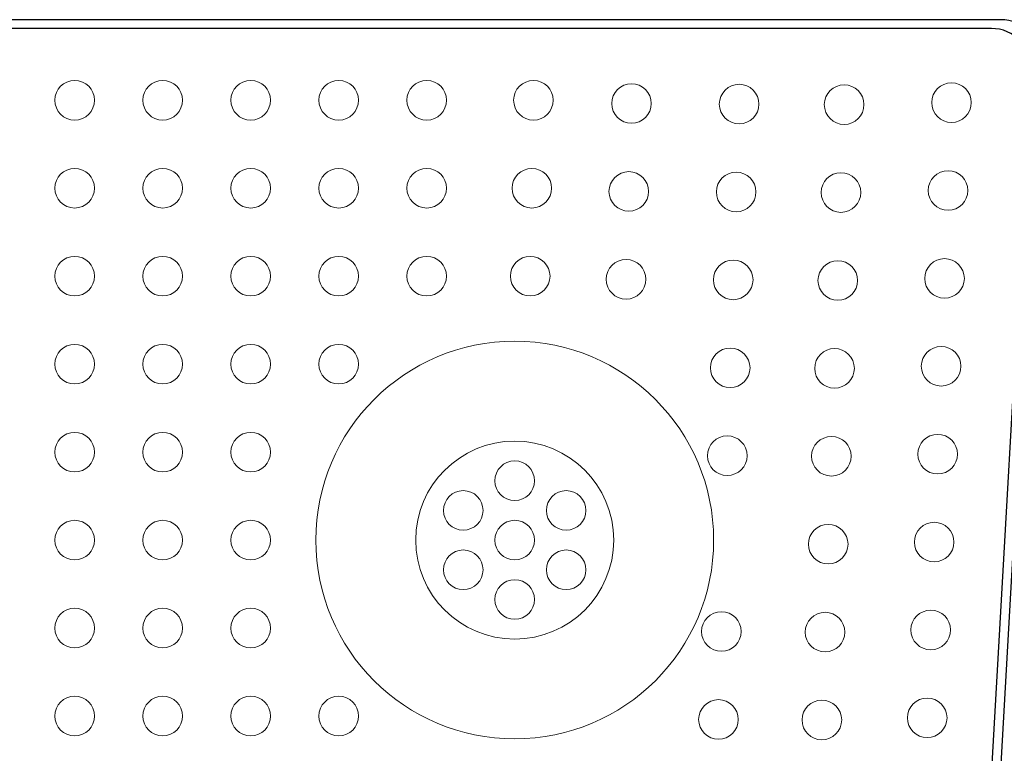
# Model space of a CAD drawing. Units: inches. Extents: x -1030 to 81, y -160 to 750.
# Drawn here: x -739 to -737, y 749 to 750 of the extents above; entities that cross this region are included whole.
import ezdxf

# ---------------------------------------------------------------- set-up
doc = ezdxf.new("R2010")
doc.units = ezdxf.units.IN
doc.header["$MEASUREMENT"] = 0

# ---------------------------------------------------------------- blocks, each defined once
blk = doc.blocks.new('24x24 iron dome')
at = {"color": 7, "linetype": 'Continuous', "lineweight": 0}
for points, knots in [([(-21.1699, 92.8712), (-21.1566, 92.8847), (-21.1486, 92.9041), (-21.1486, 92.9237), (-21.1486, 92.9246), (-21.1486, 92.9363), (-21.1486, 92.959), (-21.1486, 92.9818), (-21.1486, 93.0404), (-21.1486, 93.0873), (-21.1486, 93.228), (-21.1486, 93.3219), (-21.1486, 93.6033), (-21.1486, 93.7909), (-21.1486, 94.3537), (-21.1486, 94.7288), (-21.1486, 95.8539), (-21.1486, 96.6037), (-21.1486, 98.8526), (-21.1486, 100.3511), (-21.1486, 104.8456), (-21.1486, 107.8407), (-21.1486, 112.3371), (-21.1486, 113.8365), (-21.1486, 115.7122), (-21.1486, 116.0874), (-21.1486, 116.5096), (-21.1486, 116.5565), (-21.1486, 116.6268), (-21.1486, 116.673), (-21.1486, 116.7192), (-21.1486, 116.7427), (-21.1486, 116.7435), (-21.1486, 116.7633), (-21.1567, 116.7828), (-21.1837, 116.8098), (-21.2033, 116.8178), (-21.223, 116.8178), (-21.2239, 116.8178), (-21.2268, 116.8178), (-21.2319, 116.8178), (-21.2429, 116.8178), (-21.2517, 116.8178), (-21.2693, 116.8178), (-21.2811, 116.8178), (-21.3162, 116.8178), (-21.3397, 116.8178), (-21.5508, 116.8178), (-21.7384, 116.8178), (-22.6765, 116.8178), (-23.4266, 116.8178), (-27.1762, 116.8178), (-30.1721, 116.8178), (-36.164, 116.8178), (-39.1599, 116.8178), (-42.9095, 116.8178), (-43.6597, 116.8178), (-44.6205, 116.8178), (-44.8308, 116.8178), (-45.042, 116.8178), (-45.0428, 116.8178), (-45.0625, 116.8178), (-45.0821, 116.8097), (-45.109, 116.7827), (-45.1171, 116.7631), (-45.1171, 116.7434), (-45.1171, 116.7425), (-45.1171, 116.741), (-45.1171, 116.7388), (-45.1171, 116.7337), (-45.1171, 116.7235), (-45.1171, 116.7029), (-45.1171, 116.6853), (-45.1171, 116.5798), (-45.1171, 116.486), (-45.1171, 116.0169), (-45.1171, 115.6417), (-45.1171, 113.7661), (-45.1171, 112.2667), (-45.1171, 107.7703), (-45.1171, 101.8277), (-45.1171, 95.88), (-45.1171, 92.9244), (-45.1171, 92.9236), (-45.117, 92.9039), (-45.1089, 92.8844), (-45.0819, 92.8574), (-45.0624, 92.8493), (-45.0432, 92.8493)], [0.0000072, 0.0000072, 0.0000072, 0.0000072, 0.0009766, 0.0009766, 0.0010071, 0.0010071, 0.0014648, 0.0019531, 0.0019531, 0.0039062, 0.0039062, 0.0078125, 0.0078125, 0.015625, 0.015625, 0.03125, 0.03125, 0.0625, 0.0625, 0.125, 0.125, 0.25, 0.25, 0.3125, 0.3125, 0.328125, 0.328125, 0.3300781, 0.3300781, 0.3310547, 0.3320007, 0.3320007, 0.3320312, 0.3320312, 0.3330078, 0.3330078, 0.3339844, 0.3339844, 0.3340149, 0.3340149, 0.3341064, 0.3342285, 0.3344727, 0.3344727, 0.3349609, 0.3349609, 0.3359375, 0.3359375, 0.34375, 0.34375, 0.375, 0.375, 0.5, 0.5, 0.625, 0.625, 0.65625, 0.65625, 0.6650085, 0.6650085, 0.6650391, 0.6650391, 0.6660156, 0.6660156, 0.6669922, 0.6669922, 0.6670227, 0.6670227, 0.6670532, 0.6671143, 0.6672363, 0.6674805, 0.6679688, 0.6679688, 0.671875, 0.671875, 0.6875, 0.6875, 0.75, 0.75, 0.875, 0.9980164, 0.9980164, 0.9980469, 0.9980469, 0.9990234, 0.9990234, 1, 1, 1, 1]), ([(-45.1329, 92.9232), (-45.1329, 92.9233), (-45.1329, 92.9234), (-45.1329, 92.9235), (-45.1329, 92.9235), (-45.1329, 92.9236), (-45.1329, 92.9237), (-45.1329, 92.9237), (-45.1329, 92.9237), (-45.1329, 92.9238), (-45.1329, 92.9238), (-45.1329, 92.9239), (-45.1329, 92.9239), (-45.1329, 92.9241), (-45.1329, 92.9242), (-45.1329, 92.9245), (-45.1329, 92.9246), (-45.1329, 92.9249), (-45.1329, 92.925), (-45.1329, 92.9251), (-45.1329, 92.9251), (-45.1329, 92.9255), (-45.1329, 92.9258), (-45.1329, 92.9271), (-45.1329, 92.9281), (-45.1329, 92.931), (-45.1329, 92.933), (-45.1329, 92.9388), (-45.1329, 92.9427), (-45.1329, 92.9543), (-45.1329, 92.9621), (-45.1329, 92.9854), (-45.1329, 93.0009), (-45.1329, 93.0475), (-45.1329, 93.0786), (-45.1329, 93.1717), (-45.1329, 93.2338), (-45.1329, 93.4202), (-45.1329, 93.5444), (-45.1329, 93.917), (-45.1329, 94.1654), (-45.1329, 94.9104), (-45.1329, 95.4071), (-45.1329, 96.8964), (-45.1329, 97.889), (-45.1329, 100.8657), (-45.1329, 102.8496), (-45.1329, 106.8176), (-45.1329, 108.8015), (-45.1329, 111.7782), (-45.1329, 112.7708), (-45.1329, 114.2601), (-45.1329, 114.7567), (-45.1329, 115.5018), (-45.1329, 115.7502), (-45.1329, 116.1228), (-45.1329, 116.247), (-45.1329, 116.4333), (-45.1329, 116.4955), (-45.1329, 116.5886), (-45.1329, 116.6197), (-45.1329, 116.6663), (-45.1329, 116.6818), (-45.1329, 116.7051), (-45.1329, 116.7129), (-45.1329, 116.7245), (-45.1329, 116.7284), (-45.1329, 116.7342), (-45.1329, 116.7362), (-45.1329, 116.7391), (-45.1329, 116.7401), (-45.1329, 116.742), (-45.1329, 116.742), (-45.1329, 116.7427), (-45.1329, 116.743), (-45.1329, 116.7434), (-45.1329, 116.7435), (-45.1329, 116.7437), (-45.1329, 116.7438), (-45.1329, 116.7439)], [-27.462779, -27.462779, -27.462779, -27.462779, -27.462554, -27.462554, -27.462386, -27.462386, -27.46228, -27.46228, -27.462186, -27.462186, -27.462086, -27.462086, -27.461947, -27.461947, -27.461559, -27.461559, -27.461012, -27.461012, -27.460721, -27.460721, -27.460598, -27.460598, -27.459424, -27.459424, -27.456067, -27.456067, -27.449353, -27.449353, -27.435926, -27.435926, -27.409072, -27.409072, -27.355364, -27.355364, -27.24795, -27.24795, -27.033134, -27.033134, -26.603545, -26.603545, -25.744529, -25.744529, -24.0271, -24.0271, -20.594239, -20.594239, -13.733216, -13.733216, -6.872193, -6.872193, -3.439332, -3.439332, -1.721903, -1.721903, -0.862887, -0.862887, -0.433298, -0.433298, -0.218482, -0.218482, -0.111068, -0.111068, -0.05736, -0.05736, -0.030506, -0.030506, -0.017078, -0.017078, -0.010365, -0.010365, -0.007008, -0.007008, -0.003798, -0.003798, -0.001644, -0.001644, -0.000768, -0.000768, -0.000003, -0.000003, -0.000003, -0.000003])]:
    blk.add_open_spline(points, degree=3, knots=knots, dxfattribs=at)

msp = doc.modelspace()

# ---------------------------------------------------------------- linework, layer by layer
for p, q in [((-737.0593, 750.2855), (-740.8721, 750.2855)), ((-737.0609, 750.2855), (-740.8705, 750.2855)), ((-737.0821, 750.2655), (-740.8493, 750.2655)), ((-736.9922, 750.1704), (-738.3326, 726.4071)), ((-736.9711, 750.1904), (-738.3137, 726.3871)), ((-736.9711, 750.1904), (-738.313, 726.3981))]:
    msp.add_line(p, q)
at = {"color": 5, "linetype": 'Continuous', "lineweight": 0}
for centre in [(-739.1657, 750.1022), (-738.9657, 750.1022), (-738.7657, 750.1022), (-738.5657, 750.1022), (-738.3657, 750.1022), (-738.1232, 750.1022), (-737.9003, 750.0949), (-737.6557, 750.0936), (-737.4171, 750.0923), (-737.173, 750.0969), (-739.1657, 749.9022), (-738.9657, 749.9022), (-738.7657, 749.9022), (-738.5657, 749.9022), (-738.3657, 749.9022), (-738.1268, 749.9022), (-737.9065, 749.895), (-737.6624, 749.8937), (-737.4243, 749.8924), (-737.1809, 749.8971), (-739.1657, 749.7022), (-738.9657, 749.7022), (-738.7657, 749.7022), (-738.5657, 749.7022), (-738.3657, 749.7022), (-738.1304, 749.7022), (-737.9127, 749.6951), (-737.6691, 749.6938), (-737.4315, 749.6925), (-737.1888, 749.6972), (-739.1657, 749.5022), (-738.9657, 749.5022), (-738.7657, 749.5022), (-738.5657, 749.5022), (-737.1967, 749.4974), (-737.6759, 749.4939), (-737.4388, 749.4927), (-739.1657, 749.3022), (-738.9657, 749.3022), (-738.7657, 749.3022), (-737.2045, 749.2975), (-737.6826, 749.2941), (-737.446, 749.2928), (-738.1657, 749.2372), (-738.2826, 749.1697), (-738.0488, 749.1697), (-739.1657, 749.1022), (-738.9657, 749.1022), (-738.7657, 749.1022), (-738.1657, 749.1022), (-737.2124, 749.0977), (-737.4532, 749.0929), (-738.2826, 749.0347), (-738.0488, 749.0347), (-738.1657, 748.9672), (-739.1657, 748.9022), (-738.9657, 748.9022), (-738.7657, 748.9022), (-737.696, 748.8943), (-737.4604, 748.893), (-737.2203, 748.8978), (-739.1657, 748.7022), (-738.9657, 748.7022), (-738.7657, 748.7022), (-738.5657, 748.7022), (-737.7027, 748.6944), (-737.4676, 748.6932), (-737.2282, 748.698)]:
    msp.add_circle(centre, 0.045, dxfattribs=at)
at = {"color": 0, "linetype": 'Continuous', "lineweight": 0}
for radius in [0.4521, 0.225]:
    msp.add_circle((-738.1657, 749.1022), radius, dxfattribs=at)
for centre in [(-737.0609, 750.1955), (-737.0821, 750.1755, 0)]:
    msp.add_arc(centre, 0.09, 356.7717, 90)

# ---------------------------------------------------------------- block references
at = {"rotation": 356.7708351822637}
msp.add_blockref('24x24 iron dome', (-698.361, 631.0855), dxfattribs=at)

doc.saveas('drawing.dxf')
